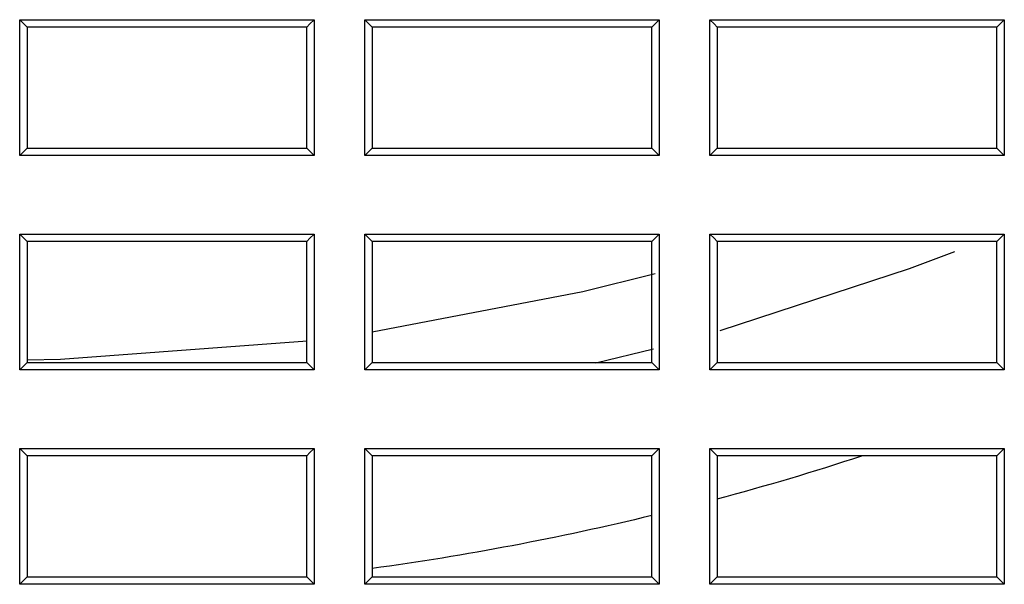
# Model space of a CAD drawing. Units: millimetres. Extents: x 8 to 290, y 6 to 203.
# Drawn here: x 52 to 55, y 148 to 150 of the extents above; entities that cross this region are included whole.
import ezdxf

# ---------------------------------------------------------------- set-up
doc = ezdxf.new("R2010")
doc.units = ezdxf.units.MM

msp = doc.modelspace()

# ---------------------------------------------------------------- linework, layer by layer
at = {"color": 7, "linetype": 'Continuous', "lineweight": 25}
for p, q in [((53.6444, 148.773), (53.8509, 148.8238)), ((52.8449, 148.038), (52.8449, 148.0077)), ((52.6108, 148.0085), (52.6116, 148.0088))]:
    msp.add_line(p, q, dxfattribs=at)
at = {"color": 7, "linetype": 'Continuous', "lineweight": 25, "flags": 128}
for points in [[(51.6116, 149.9744), (51.6003, 149.9857), (51.5854, 150.0007)], [(52.6116, 149.9744), (52.6229, 149.9857), (52.6379, 150.0007)], [(52.8449, 149.9744), (52.8336, 149.9857), (52.8187, 150.0007)], [(53.8449, 149.9744), (53.8562, 149.9857), (53.8712, 150.0007)], [(54.0783, 149.9744), (54.067, 149.9857), (54.0521, 150.0007)], [(55.0783, 149.9744), (55.0896, 149.9857), (55.1046, 150.0007)], [(51.6116, 149.541), (51.6002, 149.5297), (51.5854, 149.5148)], [(52.6116, 149.541), (52.623, 149.5297), (52.6379, 149.5148)], [(52.8449, 149.541), (52.8336, 149.5297), (52.8187, 149.5148)], [(53.8449, 149.541), (53.8563, 149.5297), (53.8712, 149.5148)], [(54.0783, 149.541), (54.0669, 149.5297), (54.0521, 149.5148)], [(55.0783, 149.541), (55.0896, 149.5297), (55.1046, 149.5148)], [(51.6116, 149.2077), (51.6003, 149.2191), (51.5854, 149.234)], [(52.6116, 149.2077), (52.6229, 149.219), (52.6379, 149.234)], [(52.8449, 149.2077), (52.8336, 149.2191), (52.8187, 149.234)], [(53.8449, 149.2077), (53.8562, 149.219), (53.8712, 149.234)], [(54.0783, 149.2077), (54.067, 149.2191), (54.0521, 149.234)], [(55.0783, 149.2077), (55.0896, 149.219), (55.1046, 149.234)], [(54.0892, 148.8888), (54.7654, 149.1105), (54.9272, 149.1722)], [(53.8568, 149.0924), (53.5985, 149.0274), (52.8452, 148.8827)], [(52.6133, 148.8511), (51.7307, 148.7856), (51.6131, 148.7834)], [(51.6116, 148.7744), (51.6002, 148.763), (51.5854, 148.7482)], [(52.6116, 148.7744), (52.623, 148.763), (52.6379, 148.7482)], [(52.8449, 148.7744), (52.8336, 148.763), (52.8187, 148.7482)], [(53.8449, 148.7744), (53.8563, 148.763), (53.8712, 148.7482)], [(54.0783, 148.7744), (54.0669, 148.763), (54.0521, 148.7482)], [(55.0783, 148.7744), (55.0896, 148.763), (55.1046, 148.7482)], [(51.6116, 148.441), (51.6003, 148.4524), (51.5854, 148.4674)], [(52.6116, 148.441), (52.6229, 148.4524), (52.6379, 148.4674)], [(52.8449, 148.441), (52.8343, 148.4517), (52.8187, 148.4674)], [(53.8449, 148.441), (53.8564, 148.4525), (53.8712, 148.4674)], [(54.0783, 148.441), (54.0652, 148.4541), (54.0521, 148.4673)], [(55.0783, 148.441), (55.0896, 148.4524), (55.1045, 148.4673)], [(51.6116, 148.0077), (51.6002, 147.9963), (51.5854, 147.9815)], [(52.6108, 148.0085), (52.6116, 148.0077), (52.623, 147.9964), (52.6379, 147.9815)], [(52.8449, 148.0077), (52.8341, 147.997), (52.8187, 147.9816)], [(53.845, 148.0077), (53.8565, 147.9962), (53.8712, 147.9816)], [(54.0783, 148.0077), (54.0652, 147.9946), (54.0521, 147.9816)], [(55.0783, 148.0077), (55.0897, 147.9964), (55.1045, 147.9816)]]:
    msp.add_lwpolyline(points, dxfattribs=at)
at = {"color": 7, "linetype": 'Continuous', "lineweight": 25}
for points, knots in [([(51.5854, 150.0007), (51.6983, 150.0007), (51.8112, 150.0007), (51.9241, 150.0007), (52.0431, 150.0007), (52.162, 150.0007), (52.281, 150.0007), (52.4, 150.0007), (52.5189, 150.0007), (52.6379, 150.0007)], [0, 0, 0, 0, 0.001016648, 0.001016648, 0.001016648, 0.002087853, 0.002087853, 0.002087853, 0.003159059, 0.003159059, 0.003159059, 0.003159059]), ([(51.5854, 149.5148), (51.5854, 149.551), (51.5854, 149.5871), (51.5854, 149.6232), (51.5854, 149.6593), (51.5854, 149.6954), (51.5854, 149.7315), (51.5854, 149.7676), (51.5854, 149.8038), (51.5854, 149.8399), (51.5854, 149.8935), (51.5854, 149.9471), (51.5854, 150.0007)], [0, 0, 0, 0, 0.000325439, 0.000325439, 0.000325439, 0.000650879, 0.000650879, 0.000650879, 0.000976318, 0.000976318, 0.000976318, 0.001459342, 0.001459342, 0.001459342, 0.001459342]), ([(52.6379, 150.0007), (52.6379, 149.9646), (52.6379, 149.9284), (52.6379, 149.8923), (52.6379, 149.8562), (52.6379, 149.8201), (52.6379, 149.784), (52.6379, 149.7479), (52.6379, 149.7118), (52.6379, 149.6756), (52.6379, 149.622), (52.6379, 149.5684), (52.6379, 149.5148)], [0, 0, 0, 0, 0.000325439, 0.000325439, 0.000325439, 0.000650878, 0.000650878, 0.000650878, 0.000976317, 0.000976317, 0.000976317, 0.001459335, 0.001459335, 0.001459335, 0.001459335]), ([(52.8187, 150.0007), (52.931, 150.0007), (53.0433, 150.0007), (53.1557, 150.0007), (53.2749, 150.0007), (53.3942, 150.0007), (53.5134, 150.0007), (53.6327, 150.0007), (53.752, 150.0007), (53.8712, 150.0007)], [0, 0, 0, 0, 0.001011236, 0.001011236, 0.001011236, 0.002085071, 0.002085071, 0.002085071, 0.003158906, 0.003158906, 0.003158906, 0.003158906]), ([(52.8187, 149.5148), (52.8187, 149.551), (52.8187, 149.5871), (52.8187, 149.6232), (52.8187, 149.6593), (52.8187, 149.6954), (52.8187, 149.7315), (52.8187, 149.7676), (52.8187, 149.8038), (52.8187, 149.8399), (52.8187, 149.8935), (52.8187, 149.9471), (52.8187, 150.0007)], [0, 0, 0, 0, 0.000325439, 0.000325439, 0.000325439, 0.000650878, 0.000650878, 0.000650878, 0.000976317, 0.000976317, 0.000976317, 0.001459334, 0.001459334, 0.001459334, 0.001459334]), ([(53.8712, 150.0007), (53.8712, 149.9646), (53.8712, 149.9284), (53.8712, 149.8923), (53.8712, 149.8562), (53.8712, 149.8201), (53.8712, 149.784), (53.8712, 149.7479), (53.8712, 149.7118), (53.8712, 149.6756), (53.8712, 149.622), (53.8712, 149.5684), (53.8712, 149.5148)], [0, 0, 0, 0, 0.000325439, 0.000325439, 0.000325439, 0.000650878, 0.000650878, 0.000650878, 0.000976316, 0.000976316, 0.000976316, 0.001459327, 0.001459327, 0.001459327, 0.001459327]), ([(54.0521, 150.0007), (54.1638, 150.0007), (54.2755, 150.0007), (54.3872, 150.0007), (54.5068, 150.0007), (54.6263, 150.0007), (54.7459, 150.0007), (54.8654, 150.0007), (54.985, 150.0007), (55.1046, 150.0007)], [0, 0, 0, 0, 0.001005825, 0.001005825, 0.001005825, 0.002082293, 0.002082293, 0.002082293, 0.003158762, 0.003158762, 0.003158762, 0.003158762]), ([(54.0521, 149.5148), (54.0521, 149.551), (54.0521, 149.5871), (54.0521, 149.6232), (54.0521, 149.6593), (54.0521, 149.6954), (54.0521, 149.7315), (54.0521, 149.7676), (54.0521, 149.8038), (54.0521, 149.8399), (54.0521, 149.8935), (54.0521, 149.9471), (54.0521, 150.0007)], [0, 0, 0, 0, 0.000325439, 0.000325439, 0.000325439, 0.000650877, 0.000650877, 0.000650877, 0.000976316, 0.000976316, 0.000976316, 0.001459325, 0.001459325, 0.001459325, 0.001459325]), ([(55.1046, 150.0007), (55.1046, 149.9646), (55.1046, 149.9284), (55.1046, 149.8923), (55.1046, 149.8562), (55.1046, 149.8201), (55.1046, 149.784), (55.1046, 149.7479), (55.1046, 149.7118), (55.1046, 149.6756), (55.1046, 149.622), (55.1046, 149.5684), (55.1046, 149.5148)], [0, 0, 0, 0, 0.000325438, 0.000325438, 0.000325438, 0.000650877, 0.000650877, 0.000650877, 0.000976315, 0.000976315, 0.000976315, 0.001459319, 0.001459319, 0.001459319, 0.001459319]), ([(52.6379, 149.5148), (52.525, 149.5148), (52.4121, 149.5148), (52.2991, 149.5148), (52.1802, 149.5148), (52.0612, 149.5148), (51.9423, 149.5148), (51.8233, 149.5148), (51.7043, 149.5148), (51.5854, 149.5148)], [0, 0, 0, 0, 0.001016788, 0.001016788, 0.001016788, 0.002087936, 0.002087936, 0.002087936, 0.003159083, 0.003159083, 0.003159083, 0.003159083]), ([(53.8712, 149.5148), (53.7589, 149.5148), (53.6466, 149.5148), (53.5343, 149.5148), (53.415, 149.5148), (53.2957, 149.5148), (53.1765, 149.5148), (53.0572, 149.5148), (52.938, 149.5148), (52.8187, 149.5148)], [0, 0, 0, 0, 0.001011376, 0.001011376, 0.001011376, 0.002085153, 0.002085153, 0.002085153, 0.003158931, 0.003158931, 0.003158931, 0.003158931]), ([(55.1046, 149.5148), (54.9928, 149.5148), (54.8811, 149.5148), (54.7694, 149.5148), (54.6498, 149.5148), (54.5303, 149.5148), (54.4107, 149.5148), (54.2912, 149.5148), (54.1716, 149.5148), (54.0521, 149.5148)], [0, 0, 0, 0, 0.001005965, 0.001005965, 0.001005965, 0.002082375, 0.002082375, 0.002082375, 0.003158786, 0.003158786, 0.003158786, 0.003158786]), ([(51.5854, 149.234), (51.6983, 149.234), (51.8113, 149.234), (51.9242, 149.234), (52.0431, 149.234), (52.1621, 149.234), (52.281, 149.234), (52.4, 149.234), (52.5189, 149.234), (52.6379, 149.234)], [0, 0, 0, 0, 0.001016901, 0.001016901, 0.001016901, 0.002087999, 0.002087999, 0.002087999, 0.003159098, 0.003159098, 0.003159098, 0.003159098]), ([(51.5854, 148.7482), (51.5854, 148.7843), (51.5854, 148.8204), (51.5854, 148.8565), (51.5854, 148.8926), (51.5854, 148.9287), (51.5854, 148.9649), (51.5854, 149.001), (51.5854, 149.0371), (51.5854, 149.0732), (51.5854, 149.1268), (51.5854, 149.1804), (51.5854, 149.234)], [0, 0, 0, 0, 0.000325523, 0.000325523, 0.000325523, 0.000651045, 0.000651045, 0.000651045, 0.000976568, 0.000976568, 0.000976568, 0.001459743, 0.001459743, 0.001459743, 0.001459743]), ([(52.6379, 149.234), (52.6379, 149.1979), (52.6379, 149.1618), (52.6379, 149.1257), (52.6379, 149.0896), (52.6379, 149.0534), (52.6379, 149.0173), (52.6379, 148.9812), (52.6379, 148.9451), (52.6379, 148.909), (52.6379, 148.8554), (52.6379, 148.8018), (52.6379, 148.7482)], [0, 0, 0, 0, 0.000325522, 0.000325522, 0.000325522, 0.000651045, 0.000651045, 0.000651045, 0.000976567, 0.000976567, 0.000976567, 0.001459736, 0.001459736, 0.001459736, 0.001459736]), ([(52.8187, 149.234), (52.9311, 149.234), (53.0434, 149.234), (53.1557, 149.234), (53.275, 149.234), (53.3942, 149.234), (53.5135, 149.234), (53.6327, 149.234), (53.752, 149.234), (53.8712, 149.234)], [0, 0, 0, 0, 0.001011488, 0.001011488, 0.001011488, 0.002085217, 0.002085217, 0.002085217, 0.003158946, 0.003158946, 0.003158946, 0.003158946]), ([(52.8187, 148.7482), (52.8187, 148.7843), (52.8187, 148.8204), (52.8187, 148.8565), (52.8187, 148.8926), (52.8187, 148.9287), (52.8187, 148.9649), (52.8187, 149.001), (52.8187, 149.0371), (52.8187, 149.0732), (52.8187, 149.1268), (52.8187, 149.1804), (52.8187, 149.234)], [0, 0, 0, 0, 0.000325522, 0.000325522, 0.000325522, 0.000651044, 0.000651044, 0.000651044, 0.000976567, 0.000976567, 0.000976567, 0.001459735, 0.001459735, 0.001459735, 0.001459735]), ([(53.8712, 149.234), (53.8712, 149.1979), (53.8712, 149.1618), (53.8712, 149.1257), (53.8712, 149.0896), (53.8712, 149.0534), (53.8712, 149.0173), (53.8712, 148.9812), (53.8712, 148.9451), (53.8712, 148.909), (53.8712, 148.8554), (53.8712, 148.8018), (53.8712, 148.7482)], [0, 0, 0, 0, 0.000325522, 0.000325522, 0.000325522, 0.000651044, 0.000651044, 0.000651044, 0.000976566, 0.000976566, 0.000976566, 0.001459727, 0.001459727, 0.001459727, 0.001459727]), ([(54.0521, 149.234), (54.1638, 149.234), (54.2755, 149.234), (54.3873, 149.234), (54.5068, 149.234), (54.6264, 149.234), (54.7459, 149.234), (54.8655, 149.234), (54.985, 149.234), (55.1046, 149.234)], [0, 0, 0, 0, 0.001006077, 0.001006077, 0.001006077, 0.002082439, 0.002082439, 0.002082439, 0.003158801, 0.003158801, 0.003158801, 0.003158801]), ([(54.0521, 148.7482), (54.0521, 148.7843), (54.0521, 148.8204), (54.0521, 148.8565), (54.0521, 148.8926), (54.0521, 148.9287), (54.0521, 148.9649), (54.0521, 149.001), (54.0521, 149.0371), (54.0521, 149.0732), (54.0521, 149.1268), (54.0521, 149.1804), (54.0521, 149.234)], [0, 0, 0, 0, 0.000325522, 0.000325522, 0.000325522, 0.000651044, 0.000651044, 0.000651044, 0.000976566, 0.000976566, 0.000976566, 0.001459726, 0.001459726, 0.001459726, 0.001459726]), ([(55.1046, 149.234), (55.1046, 149.1979), (55.1046, 149.1618), (55.1046, 149.1257), (55.1046, 149.0896), (55.1046, 149.0534), (55.1046, 149.0173), (55.1046, 148.9812), (55.1046, 148.9451), (55.1046, 148.909), (55.1046, 148.8554), (55.1046, 148.8018), (55.1046, 148.7482)], [0, 0, 0, 0, 0.000325522, 0.000325522, 0.000325522, 0.000651043, 0.000651043, 0.000651043, 0.000976565, 0.000976565, 0.000976565, 0.001459719, 0.001459719, 0.001459719, 0.001459719]), ([(52.6379, 148.7482), (52.525, 148.7482), (52.412, 148.7482), (52.2991, 148.7482), (52.1801, 148.7482), (52.0612, 148.7482), (51.9422, 148.7482), (51.8233, 148.7482), (51.7043, 148.7482), (51.5854, 148.7482)], [0, 0, 0, 0, 0.001017055, 0.001017055, 0.001017055, 0.00208809, 0.00208809, 0.00208809, 0.003159125, 0.003159125, 0.003159125, 0.003159125]), ([(53.8712, 148.7482), (53.7589, 148.7482), (53.6465, 148.7482), (53.5342, 148.7482), (53.4149, 148.7482), (53.2957, 148.7482), (53.1764, 148.7482), (53.0572, 148.7482), (52.938, 148.7482), (52.8187, 148.7482)], [0, 0, 0, 0, 0.001011641, 0.001011641, 0.001011641, 0.002085306, 0.002085306, 0.002085306, 0.003158972, 0.003158972, 0.003158972, 0.003158972]), ([(55.1046, 148.7482), (54.9928, 148.7482), (54.881, 148.7482), (54.7693, 148.7482), (54.6497, 148.7482), (54.5302, 148.7482), (54.4107, 148.7482), (54.2911, 148.7482), (54.1716, 148.7482), (54.0521, 148.7482)], [0, 0, 0, 0, 0.001006229, 0.001006229, 0.001006229, 0.002082528, 0.002082528, 0.002082528, 0.003158827, 0.003158827, 0.003158827, 0.003158827]), ([(51.5854, 148.4674), (51.6983, 148.4674), (51.8113, 148.4674), (51.9243, 148.4674), (52.0432, 148.4674), (52.1621, 148.4674), (52.2811, 148.4674), (52.4, 148.4674), (52.519, 148.4674), (52.6379, 148.4674)], [0, 0, 0, 0, 0.001017178, 0.001017178, 0.001017178, 0.002088159, 0.002088159, 0.002088159, 0.003159141, 0.003159141, 0.003159141, 0.003159141]), ([(51.5854, 147.9815), (51.5854, 148.0176), (51.5854, 148.0537), (51.5854, 148.0899), (51.5854, 148.126), (51.5854, 148.1621), (51.5854, 148.1982), (51.5854, 148.2343), (51.5854, 148.2704), (51.5854, 148.3065), (51.5854, 148.3601), (51.5854, 148.4138), (51.5854, 148.4674)], [0, 0, 0, 0, 0.000325613, 0.000325613, 0.000325613, 0.000651226, 0.000651226, 0.000651226, 0.000976839, 0.000976839, 0.000976839, 0.001460181, 0.001460181, 0.001460181, 0.001460181]), ([(52.6379, 148.4674), (52.6379, 148.4313), (52.6379, 148.3951), (52.6379, 148.359), (52.6379, 148.3229), (52.6379, 148.2868), (52.6379, 148.2507), (52.6379, 148.2146), (52.6379, 148.1784), (52.6379, 148.1423), (52.6379, 148.0887), (52.6379, 148.0351), (52.6379, 147.9815)], [0, 0, 0, 0, 0.000325613, 0.000325613, 0.000325613, 0.000651226, 0.000651226, 0.000651226, 0.000976838, 0.000976838, 0.000976838, 0.001460173, 0.001460173, 0.001460173, 0.001460173]), ([(52.8187, 148.4674), (52.9311, 148.4674), (53.0434, 148.4674), (53.1558, 148.4674), (53.2751, 148.4674), (53.3943, 148.4674), (53.5135, 148.4674), (53.6328, 148.4674), (53.752, 148.4674), (53.8712, 148.4674)], [0, 0, 0, 0, 0.001011764, 0.001011764, 0.001011764, 0.002085376, 0.002085376, 0.002085376, 0.003158988, 0.003158988, 0.003158988, 0.003158988]), ([(52.8187, 147.9816), (52.8187, 148.0156), (52.8187, 148.0497), (52.8187, 148.0837), (52.8187, 148.1177), (52.8187, 148.1518), (52.8187, 148.1858), (52.8187, 148.2199), (52.8187, 148.2539), (52.8187, 148.2879), (52.8187, 148.3477), (52.8187, 148.4076), (52.8187, 148.4674)], [0, 0, 0, 0, 0.000306917, 0.000306917, 0.000306917, 0.000613833, 0.000613833, 0.000613833, 0.00092075, 0.00092075, 0.00092075, 0.001459988, 0.001459988, 0.001459988, 0.001459988]), ([(53.8712, 148.4674), (53.8712, 148.449), (53.8712, 148.4307), (53.8712, 148.4124), (53.8712, 148.394), (53.8712, 148.3757), (53.8712, 148.3574), (53.8712, 148.3391), (53.8712, 148.3207), (53.8712, 148.3024), (53.8712, 148.2841), (53.8712, 148.2657), (53.8712, 148.2474), (53.8712, 148.2291), (53.8712, 148.2107), (53.8712, 148.1924), (53.8712, 148.1221), (53.8712, 148.0519), (53.8712, 147.9816)], [0, 0, 0, 0, 0.000165263, 0.000165263, 0.000165263, 0.000330525, 0.000330525, 0.000330525, 0.000495788, 0.000495788, 0.000495788, 0.000661051, 0.000661051, 0.000661051, 0.000826313, 0.000826313, 0.000826313, 0.001459984, 0.001459984, 0.001459984, 0.001459984]), ([(54.0521, 148.4673), (54.2057, 148.4673), (54.3593, 148.4673), (54.5129, 148.4673), (54.5513, 148.4673), (54.5897, 148.4673), (54.6281, 148.4673), (54.6665, 148.4673), (54.7049, 148.4673), (54.7434, 148.4673), (54.7818, 148.4673), (54.8202, 148.4673), (54.8586, 148.4673), (54.8996, 148.4673), (54.9405, 148.4673), (54.9815, 148.4673), (55.0225, 148.4673), (55.0635, 148.4673), (55.1045, 148.4673)], [0, 0, 0, 0, 0.001383057, 0.001383057, 0.001383057, 0.001728821, 0.001728821, 0.001728821, 0.002074585, 0.002074585, 0.002074585, 0.002420349, 0.002420349, 0.002420349, 0.002789422, 0.002789422, 0.002789422, 0.003158495, 0.003158495, 0.003158495, 0.003158495]), ([(54.0521, 147.9816), (54.0521, 148.0043), (54.0521, 148.027), (54.0521, 148.0498), (54.0521, 148.0725), (54.0521, 148.0952), (54.0521, 148.118), (54.0521, 148.1407), (54.0521, 148.1634), (54.0521, 148.1862), (54.0521, 148.2089), (54.0521, 148.2316), (54.0521, 148.2544), (54.0521, 148.2771), (54.0521, 148.2998), (54.0521, 148.3226), (54.0521, 148.3708), (54.0521, 148.4191), (54.0521, 148.4673)], [0, 0, 0, 0, 0.000204955, 0.000204955, 0.000204955, 0.000409909, 0.000409909, 0.000409909, 0.000614864, 0.000614864, 0.000614864, 0.000819819, 0.000819819, 0.000819819, 0.001024774, 0.001024774, 0.001024774, 0.001459783, 0.001459783, 0.001459783, 0.001459783]), ([(54.0783, 148.441), (54.0783, 148.3955), (54.0783, 148.35), (54.0783, 148.3046), (54.0783, 148.2987), (54.0783, 148.2928), (54.0783, 148.287)], [0.0016396402, 0.0016396402, 0.0016396402, 0.0016396402, 0.0020495491, 0.0020495491, 0.0020495491, 0.0021024089, 0.0021024089, 0.0021024089, 0.0021024089]), ([(55.0783, 148.441), (55.0399, 148.441), (55.0015, 148.441), (54.9631, 148.441), (54.9247, 148.441), (54.8863, 148.441), (54.8479, 148.441), (54.771, 148.441), (54.6942, 148.441), (54.6174, 148.441), (54.6103, 148.441), (54.6031, 148.441), (54.5959, 148.441)], [0, 0, 0, 0, 0.000345764, 0.000345764, 0.000345764, 0.000691528, 0.000691528, 0.000691528, 0.001383056, 0.001383056, 0.001383056, 0.001447733, 0.001447733, 0.001447733, 0.001447733]), ([(55.1045, 148.4673), (55.1045, 148.4312), (55.1045, 148.3951), (55.1045, 148.359), (55.1045, 148.3229), (55.1045, 148.2867), (55.1045, 148.2506), (55.1045, 148.2145), (55.1045, 148.1784), (55.1045, 148.1423), (55.1045, 148.0887), (55.1045, 148.0352), (55.1045, 147.9816)], [0, 0, 0, 0, 0.000325585, 0.000325585, 0.000325585, 0.00065117, 0.00065117, 0.00065117, 0.000976755, 0.000976755, 0.000976755, 0.001459813, 0.001459813, 0.001459813, 0.001459813]), ([(54.0783, 148.287), (54.0783, 148.2848), (54.0783, 148.2826), (54.0783, 148.2805), (54.0783, 148.2577), (54.0783, 148.235), (54.0783, 148.2123), (54.0783, 148.1895), (54.0783, 148.1668), (54.0783, 148.1441), (54.0783, 148.0986), (54.0783, 148.0532), (54.0783, 148.0077)], [-0.0000195631, -0.0000195631, -0.0000195631, -0.0000195631, 0, 0, 0, 0.0002049547, 0.0002049547, 0.0002049547, 0.0004099095, 0.0004099095, 0.0004099095, 0.0008198092, 0.0008198092, 0.0008198092, 0.0008198092]), ([(53.845, 148.0077), (53.845, 148.0444), (53.845, 148.081), (53.845, 148.1177), (53.845, 148.1542), (53.845, 148.1908), (53.845, 148.2274)], [0.0020032893, 0.0020032893, 0.0020032893, 0.0020032893, 0.0023338143, 0.0023338143, 0.0023338143, 0.002663521, 0.002663521, 0.002663521, 0.002663521]), ([(52.8449, 148.0077), (52.957, 148.0077), (53.0692, 148.0077), (53.1813, 148.0077), (53.2919, 148.0077), (53.4025, 148.0077), (53.5131, 148.0077), (53.6238, 148.0077), (53.7344, 148.0077), (53.845, 148.0077)], [0, 0, 0, 0, 0.001009785, 0.001009785, 0.001009785, 0.002005744, 0.002005744, 0.002005744, 0.003001703, 0.003001703, 0.003001703, 0.003001703]), ([(52.6379, 147.9815), (52.5249, 147.9815), (52.4119, 147.9815), (52.299, 147.9815), (52.18, 147.9815), (52.0611, 147.9815), (51.9422, 147.9815), (51.8232, 147.9815), (51.7043, 147.9815), (51.5854, 147.9815)], [0, 0, 0, 0, 0.001017344, 0.001017344, 0.001017344, 0.002088257, 0.002088257, 0.002088257, 0.00315917, 0.00315917, 0.00315917, 0.00315917]), ([(53.8712, 147.9816), (53.7591, 147.9816), (53.6469, 147.9816), (53.5348, 147.9816), (53.4154, 147.9816), (53.2961, 147.9816), (53.1767, 147.9816), (53.0574, 147.9816), (52.9381, 147.9816), (52.8187, 147.9816)], [0, 0, 0, 0, 0.001009785, 0.001009785, 0.001009785, 0.002084387, 0.002084387, 0.002084387, 0.003158989, 0.003158989, 0.003158989, 0.003158989]), ([(55.1045, 147.9816), (54.993, 147.9816), (54.8814, 147.9816), (54.7698, 147.9816), (54.6502, 147.9816), (54.5306, 147.9816), (54.411, 147.9816), (54.2913, 147.9816), (54.1717, 147.9816), (54.0521, 147.9816)], [0, 0, 0, 0, 0.001004414, 0.001004414, 0.001004414, 0.002081463, 0.002081463, 0.002081463, 0.003158512, 0.003158512, 0.003158512, 0.003158512])]:
    msp.add_open_spline(points, degree=3, knots=knots, dxfattribs=at)
for points in [[(51.6116, 149.9744), (51.6116, 149.8299), (51.6116, 149.6855), (51.6116, 149.541)], [(52.6116, 149.9744), (52.2783, 149.9744), (51.9449, 149.9744), (51.6116, 149.9744)], [(52.6116, 149.541), (52.6116, 149.6855), (52.6116, 149.8299), (52.6116, 149.9744)], [(52.8449, 149.9744), (52.8449, 149.8299), (52.8449, 149.6855), (52.8449, 149.541)], [(53.8449, 149.9744), (53.5116, 149.9744), (53.1783, 149.9744), (52.8449, 149.9744)], [(53.8449, 149.541), (53.8449, 149.6855), (53.8449, 149.8299), (53.8449, 149.9744)], [(54.0783, 149.9744), (54.0783, 149.8299), (54.0783, 149.6855), (54.0783, 149.541)], [(55.0783, 149.9744), (54.7449, 149.9744), (54.4116, 149.9744), (54.0783, 149.9744)], [(55.0783, 149.541), (55.0783, 149.6855), (55.0783, 149.8299), (55.0783, 149.9744)], [(51.6116, 149.541), (51.9449, 149.541), (52.2783, 149.541), (52.6116, 149.541)], [(52.8449, 149.541), (53.1783, 149.541), (53.5116, 149.541), (53.8449, 149.541)], [(54.0783, 149.541), (54.4116, 149.541), (54.7449, 149.541), (55.0783, 149.541)], [(51.6116, 149.2077), (51.6116, 149.0633), (51.6116, 148.9188), (51.6116, 148.7744)], [(52.6116, 149.2077), (52.2783, 149.2077), (51.9449, 149.2077), (51.6116, 149.2077)], [(52.6116, 148.7744), (52.6116, 148.9188), (52.6116, 149.0633), (52.6116, 149.2077)], [(52.8449, 149.2077), (52.8449, 149.0633), (52.8449, 148.9188), (52.8449, 148.7744)], [(53.8449, 149.2077), (53.5116, 149.2077), (53.1783, 149.2077), (52.8449, 149.2077)], [(53.8449, 148.7744), (53.8449, 148.9188), (53.8449, 149.0633), (53.8449, 149.2077)], [(54.0783, 149.2077), (54.0783, 149.0633), (54.0783, 148.9188), (54.0783, 148.7744)], [(55.0783, 149.2077), (54.7449, 149.2077), (54.4116, 149.2077), (54.0783, 149.2077)], [(55.0783, 148.7744), (55.0783, 148.9188), (55.0783, 149.0633), (55.0783, 149.2077)], [(51.6116, 148.7744), (51.9449, 148.7744), (52.2783, 148.7744), (52.6116, 148.7744)], [(52.8449, 148.7744), (53.1783, 148.7744), (53.5116, 148.7744), (53.8449, 148.7744)], [(54.0783, 148.7744), (54.4116, 148.7744), (54.7449, 148.7744), (55.0783, 148.7744)], [(51.6116, 148.441), (51.6116, 148.2966), (51.6116, 148.1521), (51.6116, 148.0077)], [(52.6116, 148.441), (52.2783, 148.441), (51.9449, 148.441), (51.6116, 148.441)], [(52.6116, 148.0088), (52.6116, 148.1529), (52.6116, 148.297), (52.6116, 148.441)], [(52.8449, 148.441), (52.8449, 148.3067), (52.8449, 148.1723), (52.8449, 148.038)], [(53.8449, 148.441), (53.5116, 148.441), (53.1783, 148.441), (52.8449, 148.441)], [(53.8449, 148.2273), (53.8449, 148.2986), (53.8449, 148.3698), (53.8449, 148.441)], [(54.5958, 148.441), (54.4233, 148.441), (54.2508, 148.441), (54.0783, 148.441)], [(54.0783, 148.287), (54.2515, 148.3335), (54.4241, 148.3848), (54.5959, 148.441)], [(55.0783, 148.0077), (55.0783, 148.1521), (55.0783, 148.2966), (55.0783, 148.441)], [(53.845, 148.2274), (53.5129, 148.1468), (53.1795, 148.0838), (52.8449, 148.038)], [(51.6116, 148.0077), (51.9416, 148.0077), (52.2717, 148.0077), (52.6017, 148.0077)], [(52.6017, 148.0077), (52.6048, 148.008), (52.6078, 148.0082), (52.6108, 148.0085)], [(54.0783, 148.0077), (54.4116, 148.0077), (54.7449, 148.0077), (55.0783, 148.0077)]]:
    msp.add_open_spline(points, degree=3, dxfattribs=at)

doc.saveas('drawing.dxf')
